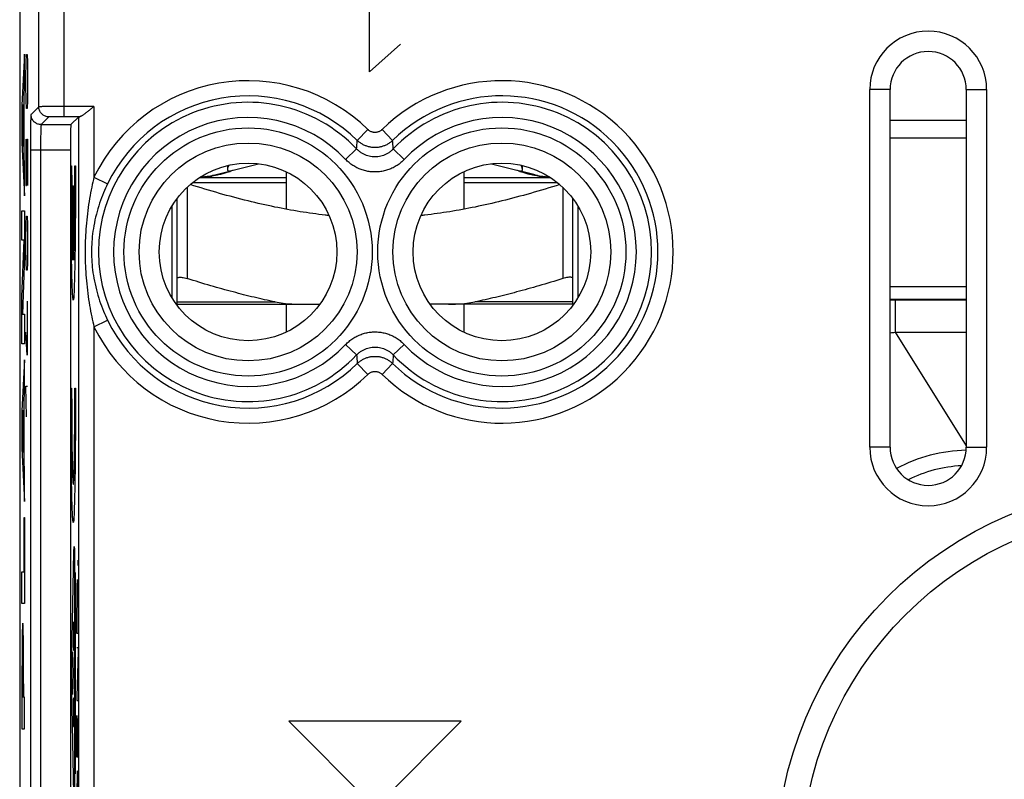
# Model space of a CAD drawing. Extents: x -22.4 to 22.4, y -24.5 to 24.5.
# Drawn here: x -22.4 to -3, y 1.7 to 16.7 of the extents above; entities that cross this region are included whole.
import ezdxf

# ---------------------------------------------------------------- set-up
doc = ezdxf.new("R2010")
doc.units = 0
doc.header["$LTSCALE"] = 16.335
doc.layers.get('0').update_dxf_attribs({"linetype": 'CONTINUOUS'})

msp = doc.modelspace()

# ---------------------------------------------------------------- linework, layer by layer
at = {"color": 7, "linetype": 'CONTINUOUS'}
for p, q in [((-22.4, 21.9), (-22.4, -21.9)), ((-5.652, 8.25), (-5.652, 15.3)), ((-5.25, 8.25), (-5.25, 15.3)), ((-3.75, 15.3), (-3.75, 8.25)), ((-3.348, 15.3), (-3.348, 8.25)), ((-21.391, 14.609), (-21.236, 14.764)), ((-5.25, 14.7), (-3.75, 14.7)), ((-21.4, 14.109), (-21.4, -4.009)), ((-18.307, 13.802), (-18.307, 13.727)), ((-18.246, 13.698), (-17.694, 13.838)), ((-13.106, 13.838), (-12.554, 13.698)), ((-12.493, 13.727), (-12.493, 13.802)), ((-18.558, 13.619), (-18.268, 13.693)), ((-17.15, 13.681), (-17.15, 12.942)), ((-13.65, 13.681), (-13.65, 12.942)), ((-12.242, 13.619), (-12.532, 13.693)), ((-18.849, 13.57), (-17.15, 13.57)), ((-13.65, 13.57), (-11.951, 13.57)), ((-19.4, 13.001), (-19.4, 11.199)), ((-19.3, 11.07), (-19.3, 13.15)), ((-11.5, 11.07), (-11.5, 13.15)), ((-11.4, 13.001), (-11.4, 11.199)), ((-19.3, 11.07), (-16.485, 11.07)), ((-17.15, 11.07), (-17.15, 10.519)), ((-11.5, 11.07), (-14.315, 11.07)), ((-13.65, 11.07), (-13.65, 10.519)), ((-22.333, 7.773), (-22.306, 7.8))]:
    msp.add_line(p, q, dxfattribs=at)
at = {"color": 9, "linetype": 'CONTINUOUS'}
for p, q in [((-22.025, 14.961), (-22.025, 17.516)), ((-21.525, 14.766), (-21.525, 17.516)), ((-15.508, 15.65), (-15.508, 17.55)), ((-14.9, 16.193), (-15.508, 15.65)), ((-22.304, 16), (-22.355, 14.992)), ((-22.304, 15.374), (-22.304, 16)), ((-22.273, 15.842), (-22.268, 15.994)), ((-22.268, 15.994), (-22.254, 15.994)), ((-22.254, 15.994), (-22.249, 15.842)), ((-22.278, 15.538), (-22.273, 15.842)), ((-22.249, 15.842), (-22.245, 15.538)), ((-22.278, 15.386), (-22.278, 15.538)), ((-22.245, 15.538), (-22.245, 15.386)), ((-22.315, 15.165), (-22.304, 15.374)), ((-22.273, 15.082), (-22.278, 15.386)), ((-22.245, 15.386), (-22.249, 15.082)), ((-22.315, 14.016), (-22.315, 15.165)), ((-5.25, 15.3), (-5.652, 15.3)), ((-3.75, 15.3), (-3.348, 15.3)), ((-22.355, 14.992), (-22.355, 14.253)), ((-22.345, 14.606), (-22.323, 15.008)), ((-22.323, 15.008), (-22.323, 14.176)), ((-22.268, 14.93), (-22.273, 15.082)), ((-22.249, 15.082), (-22.254, 14.93)), ((-22.025, 14.961), (-22.177, 14.809)), ((-20.936, 14.966), (-21.525, 14.966)), ((-20.936, 14.966), (-20.936, 13.574)), ((-22.254, 14.93), (-22.268, 14.93)), ((-21.825, 14.761), (-21.977, 14.609)), ((-21.217, 14.766), (-21.525, 14.766)), ((-21.236, -4.664), (-21.236, 14.764)), ((-22.323, 14.176), (-22.345, 14.606)), ((-21.977, 14.609), (-21.391, 14.609)), ((-15.539, 14.512), (-15.748, 14.298)), ((-15.261, 14.512), (-15.052, 14.298)), ((-22.355, 14.253), (-22.304, 13.204)), ((-22.278, 14.322), (-22.278, 13.41)), ((-22.264, 14.018), (-22.259, 14.322)), ((-22.259, 14.322), (-22.249, 14.322)), ((-22.249, 14.322), (-22.245, 14.018)), ((-5.25, 14.35), (-3.75, 14.35)), ((-22.304, 13.799), (-22.315, 14.016)), ((-22.264, 13.41), (-22.264, 14.018)), ((-22.245, 14.018), (-22.245, 13.41)), ((-22.189, 14.109), (-22.189, -4.009)), ((-21.4, 14.109), (-22.189, 14.109)), ((-21.989, 14.109), (-21.989, -4.009)), ((-15.978, 13.925), (-15.761, 14.13)), ((-14.822, 13.925), (-15.039, 14.13)), ((-22.304, 13.204), (-22.304, 13.799)), ((-21.389, 13.8), (-21.376, 13.8)), ((-21.314, 13.8), (-21.301, 13.8)), ((-22.278, 13.41), (-22.264, 13.41)), ((-21.352, 11.939), (-21.352, 13.4)), ((-21.352, 13.4), (-21.338, 13.4)), ((-21.338, 13.4), (-21.338, 11.939)), ((-20.936, 13.574), (-20.667, 13.444)), ((-18.988, 13.47), (-17.15, 13.47)), ((-13.65, 13.47), (-11.812, 13.47)), ((-19.1, 13.374), (-19.1, 11.576)), ((-11.7, 13.374), (-11.7, 11.576)), ((-22.355, 12.329), (-22.355, 12.911)), ((-22.355, 12.911), (-22.304, 12.911)), ((-22.304, 12.911), (-22.304, 12.028)), ((-22.278, 12.346), (-22.273, 12.65)), ((-22.273, 12.65), (-22.268, 12.802)), ((-22.268, 12.802), (-22.254, 12.802)), ((-22.254, 12.802), (-22.249, 12.65)), ((-22.249, 12.65), (-22.245, 12.346)), ((-22.355, 11.216), (-22.315, 12.329)), ((-22.315, 12.329), (-22.355, 12.329)), ((-22.278, 12.194), (-22.278, 12.346)), ((-22.245, 12.346), (-22.245, 12.194)), ((-22.273, 11.89), (-22.278, 12.194)), ((-22.245, 12.194), (-22.249, 11.89)), ((-22.304, 12.028), (-22.347, 10.875)), ((-22.268, 11.738), (-22.273, 11.89)), ((-22.249, 11.89), (-22.254, 11.738)), ((-22.254, 11.738), (-22.268, 11.738)), ((-5.25, 11.422), (-3.75, 11.422)), ((-22.355, 10.292), (-22.355, 11.216)), ((-22.252, 11.13), (-22.252, 10.066)), ((-19.3, 11.116), (-17.369, 11.116)), ((-11.5, 11.116), (-13.431, 11.116)), ((-5.25, 11.172), (-3.75, 11.172)), ((-5.154, 11.157), (-5.154, 10.518)), ((-5.154, 11.157), (-3.75, 11.157)), ((-22.347, 10.875), (-22.304, 10.875)), ((-22.304, 10.875), (-22.304, 10.292)), ((-22.261, 10.775), (-22.245, 10.775)), ((-20.936, 10.626), (-20.667, 10.756)), ((-22.252, 10.066), (-22.278, 10.522)), ((-20.936, 10.626), (-20.936, -0.226)), ((-5.154, 10.518), (-3.75, 8.28)), ((-5.154, 10.518), (-3.75, 10.518)), ((-22.304, 10.292), (-22.355, 10.292)), ((-15.978, 10.275), (-15.761, 10.07)), ((-14.822, 10.275), (-15.039, 10.07)), ((-22.304, 9.975), (-22.355, 8.967)), ((-22.304, 9.348), (-22.304, 9.975)), ((-15.539, 9.688), (-15.748, 9.902)), ((-15.261, 9.688), (-15.052, 9.902)), ((-22.315, 9.14), (-22.304, 9.348)), ((-22.268, 8.85), (-22.278, 9.458)), ((-22.278, 9.458), (-22.245, 9.458)), ((-21.389, 9.415), (-21.376, 9.415)), ((-21.314, 9.415), (-21.301, 9.415)), ((-22.315, 7.991), (-22.315, 9.14)), ((-22.355, 8.967), (-22.355, 8.228)), ((-22.345, 8.581), (-22.323, 8.983)), ((-22.323, 8.983), (-22.323, 8.151)), ((-22.323, 8.151), (-22.345, 8.581)), ((-22.355, 8.228), (-22.304, 7.18)), ((-5.25, 8.25), (-5.652, 8.25)), ((-3.75, 8.25), (-3.348, 8.25)), ((-22.304, 7.774), (-22.315, 7.991)), ((-22.304, 7.18), (-22.304, 7.774)), ((-22.313, 5.794), (-22.313, 6.867)), ((-22.313, 6.867), (-22.304, 6.867)), ((-22.304, 6.867), (-22.304, 5.171)), ((-21.372, 4.127), (-21.332, 6.187)), ((-21.319, 5.86), (-21.319, 1.74)), ((-22.355, 5.171), (-22.355, 5.794)), ((-22.355, 5.794), (-22.313, 5.794)), ((-21.319, 5.783), (-21.305, 5.783)), ((-21.305, 5.783), (-21.305, 1.817)), ((-22.304, 5.171), (-22.355, 5.171)), ((-21.271, 4.578), (-21.271, 4.994)), ((-21.248, 4.994), (-21.248, 4.578)), ((-21.343, 4.811), (-21.343, 4.254)), ((-21.328, 4.254), (-21.328, 4.811)), ((-21.335, 4.254), (-21.335, 4.645)), ((-21.248, 4.578), (-21.271, 4.578)), ((-21.271, 4.308), (-21.248, 4.308)), ((-21.248, 4.308), (-21.248, 4.235)), ((-21.341, 3.8), (-21.356, 4.22)), ((-21.343, 4.254), (-21.328, 4.254)), ((-21.248, 4.235), (-21.271, 3.33)), ((-22.346, 3.323), (-22.346, 3.687)), ((-22.332, 3.323), (-22.332, 3.687)), ((-21.356, 3.38), (-21.341, 3.8)), ((-22.355, 3.588), (-22.355, 2.701)), ((-22.324, 3.588), (-22.324, 3.323)), ((-22.332, 3.323), (-22.346, 3.323)), ((-22.304, 3.323), (-22.324, 3.323)), ((-22.304, 2.701), (-22.304, 3.323)), ((-21.332, 1.413), (-21.372, 3.473)), ((-21.331, 3.306), (-21.339, 3.306)), ((-21.271, 3.33), (-21.271, 3.258)), ((-21.343, 3.105), (-21.343, 2.748)), ((-21.328, 2.748), (-21.328, 3.105)), ((-21.271, 3.258), (-21.248, 3.258)), ((-21.271, 2.145), (-21.271, 2.966)), ((-21.248, 2.966), (-21.248, 2.145)), ((-21.343, 2.748), (-21.328, 2.748)), ((-21.26, 2.904), (-21.26, 2.145)), ((-17.1, 2.85), (-15.4, 1.15)), ((-13.7, 2.85), (-17.1, 2.85)), ((-15.4, 1.15), (-13.7, 2.85)), ((-22.355, 2.701), (-22.304, 2.701)), ((-21.248, 2.145), (-21.271, 2.145)), ((-21.305, 1.817), (-21.319, 1.817))]:
    msp.add_line(p, q, dxfattribs=at)
for centre, radius in [((-17.9, 12.1), 2.445), ((-12.9, 12.1), 2.445), ((-17.9, 12.1), 2.147), ((-12.9, 12.1), 2.147), ((0, 0), 7)]:
    msp.add_circle(centre, radius, dxfattribs=at)
at = {"color": 7, "linetype": 'CONTINUOUS'}
for centre, radius in [((-17.9, 12.1), 1.75), ((-12.9, 12.1), 1.75), ((0, 0), 7.5)]:
    msp.add_circle(centre, radius, dxfattribs=at)
for centre, radius, start, end in [((-4.5, 15.3), 1.152, 0, 180), ((-4.5, 15.3), 0.75, 0, 180), ((-18.95, 15.17), 1.6, 273.8367, 284.1887), ((-11.85, 15.17), 1.6, 255.8113, 266.1633), ((-4.5, 8.25), 1.152, 180, 360), ((-4.5, 8.25), 0.75, 180, 360), ((-3.7, 5.2), 2.991, 91.0054, 118.389)]:
    msp.add_arc(centre, radius, start, end, dxfattribs=at)
at = {"color": 9, "linetype": 'CONTINUOUS'}
for centre, radius, start, end in [((-17.9, 12.1), 3.375, 45.6156, 154.0984), ((-12.9, 12.1), 3.375, 225.6156, 134.3844), ((-17.9, 12.1), 3.076, 45.6156, 154.0984), ((-12.9, 12.1), 3.076, 225.6156, 134.3844), ((-17.9, 12.1), 2.949, 43.5102, 316.4898), ((-12.9, 12.1), 2.949, 223.5102, 136.4898), ((-17.9, 12.1), 2.65, 43.5102, 316.4898), ((-12.9, 12.1), 2.65, 223.5102, 136.4898), ((-17.9, 12.1), 3.076, 205.9016, 314.3844), ((-17.9, 12.1), 3.375, 205.9016, 314.3844), ((-3.7, 5.2), 2.691, 93.0667, 116.3232)]:
    msp.add_arc(centre, radius, start, end, dxfattribs=at)
for points, knots in [([(-21.525, 14.966), (-21.546, 14.966), (-21.589, 14.966), (-21.652, 14.966), (-21.713, 14.965), (-21.771, 14.965), (-21.824, 14.965), (-21.873, 14.964), (-21.916, 14.964), (-21.952, 14.963), (-21.981, 14.963), (-22.003, 14.963), (-22.016, 14.961), (-22.023, 14.962), (-22.025, 14.961)], [0, 0, 0, 0, 0.129082, 0.255991, 0.378631, 0.494931, 0.602952, 0.700892, 0.787107, 0.860149, 0.918803, 0.962093, 0.989295, 1, 1, 1, 1]), ([(-21.825, 14.761), (-21.836, 14.761), (-21.859, 14.763), (-21.893, 14.772), (-21.925, 14.787), (-21.954, 14.807), (-21.979, 14.832), (-21.999, 14.86), (-22.013, 14.892), (-22.023, 14.926), (-22.025, 14.949), (-22.025, 14.961)], [0, 0, 0, 0, 0.111103, 0.222212, 0.333325, 0.444441, 0.555559, 0.666675, 0.777788, 0.888897, 1, 1, 1, 1]), ([(-22.177, 14.809), (-22.178, 14.807), (-22.178, 14.798), (-22.18, 14.783), (-22.181, 14.757), (-22.183, 14.722), (-22.184, 14.678), (-22.185, 14.626), (-22.186, 14.566), (-22.187, 14.5), (-22.187, 14.429), (-22.188, 14.352), (-22.188, 14.272), (-22.189, 14.191), (-22.189, 14.136), (-22.189, 14.109)], [0, 0, 0, 0, 0.009205, 0.032367, 0.069527, 0.120162, 0.183319, 0.257981, 0.343155, 0.437781, 0.54073, 0.650563, 0.765249, 0.882533, 1, 1, 1, 1]), ([(-22.177, 14.809), (-22.178, 14.807), (-22.178, 14.798), (-22.18, 14.783), (-22.181, 14.757), (-22.183, 14.722), (-22.184, 14.678), (-22.185, 14.626), (-22.186, 14.566), (-22.187, 14.5), (-22.187, 14.429), (-22.188, 14.352), (-22.188, 14.272), (-22.189, 14.191), (-22.189, 14.136), (-22.189, 14.109)], [0, 0, 0, 0, 0.009205, 0.032367, 0.069527, 0.120162, 0.183319, 0.257981, 0.343155, 0.437781, 0.54073, 0.650563, 0.765249, 0.882533, 1, 1, 1, 1]), ([(-21.977, 14.609), (-21.988, 14.609), (-22.012, 14.611), (-22.045, 14.62), (-22.077, 14.635), (-22.106, 14.655), (-22.131, 14.679), (-22.151, 14.708), (-22.166, 14.74), (-22.175, 14.774), (-22.177, 14.797), (-22.177, 14.809)], [0, 0, 0, 0, 0.111103, 0.222212, 0.333325, 0.444441, 0.555558, 0.666674, 0.777788, 0.888897, 1, 1, 1, 1]), ([(-21.525, 14.766), (-21.538, 14.766), (-21.563, 14.766), (-21.601, 14.766), (-21.638, 14.766), (-21.672, 14.765), (-21.705, 14.765), (-21.734, 14.764), (-21.759, 14.764), (-21.781, 14.763), (-21.799, 14.763), (-21.812, 14.762), (-21.819, 14.761), (-21.824, 14.762), (-21.825, 14.761)], [0, 0, 0, 0, 0.128878, 0.255773, 0.378406, 0.494702, 0.602726, 0.700674, 0.7869, 0.859954, 0.918621, 0.961929, 0.989169, 1, 1, 1, 1]), ([(-21.977, 14.609), (-21.978, 14.608), (-21.978, 14.601), (-21.98, 14.591), (-21.981, 14.572), (-21.983, 14.547), (-21.984, 14.515), (-21.985, 14.478), (-21.986, 14.436), (-21.987, 14.388), (-21.987, 14.337), (-21.988, 14.283), (-21.988, 14.226), (-21.989, 14.167), (-21.989, 14.128), (-21.989, 14.109)], [0, 0, 0, 0, 0.009432, 0.032679, 0.069878, 0.120522, 0.183666, 0.258296, 0.343423, 0.437992, 0.540875, 0.650638, 0.765253, 0.882468, 1, 1, 1, 1]), ([(-15.261, 14.512), (-15.267, 14.506), (-15.28, 14.495), (-15.301, 14.481), (-15.325, 14.469), (-15.349, 14.461), (-15.374, 14.456), (-15.4, 14.454), (-15.426, 14.456), (-15.451, 14.461), (-15.475, 14.469), (-15.499, 14.48), (-15.52, 14.495), (-15.533, 14.506), (-15.539, 14.512)], [0, 0, 0, 0, 0.083424, 0.166852, 0.250205, 0.333488, 0.416728, 0.499944, 0.58316, 0.666401, 0.749688, 0.83304, 0.916477, 1, 1, 1, 1]), ([(-15.761, 14.13), (-15.76, 14.149), (-15.757, 14.187), (-15.753, 14.243), (-15.75, 14.28), (-15.748, 14.298)], [0, 0, 0, 0, 0.338907, 0.672142, 1, 1, 1, 1]), ([(-15.052, 14.298), (-15.067, 14.283), (-15.1, 14.256), (-15.154, 14.22), (-15.212, 14.193), (-15.273, 14.172), (-15.336, 14.16), (-15.4, 14.156), (-15.464, 14.16), (-15.527, 14.172), (-15.588, 14.193), (-15.646, 14.22), (-15.7, 14.256), (-15.733, 14.283), (-15.748, 14.298)], [0, 0, 0, 0, 0.083342, 0.166669, 0.250004, 0.333335, 0.41667, 0.500004, 0.583339, 0.666673, 0.750007, 0.833338, 0.916672, 1, 1, 1, 1]), ([(-15.039, 14.13), (-15.04, 14.149), (-15.043, 14.187), (-15.047, 14.243), (-15.05, 14.28), (-15.052, 14.298)], [0, 0, 0, 0, 0.338908, 0.672142, 1, 1, 1, 1]), ([(-15.039, 14.13), (-15.052, 14.116), (-15.08, 14.09), (-15.126, 14.055), (-15.177, 14.026), (-15.23, 14.002), (-15.285, 13.986), (-15.342, 13.976), (-15.4, 13.972), (-15.458, 13.976), (-15.514, 13.986), (-15.57, 14.002), (-15.623, 14.025), (-15.673, 14.055), (-15.72, 14.09), (-15.748, 14.116), (-15.761, 14.13)], [0, 0, 0, 0, 0.071127, 0.142794, 0.214638, 0.286307, 0.357584, 0.428684, 0.49985, 0.571027, 0.64214, 0.713387, 0.785007, 0.856878, 0.928665, 1, 1, 1, 1]), ([(-14.822, 13.925), (-14.843, 13.902), (-14.888, 13.86), (-14.962, 13.805), (-15.043, 13.759), (-15.128, 13.722), (-15.217, 13.695), (-15.308, 13.679), (-15.4, 13.674), (-15.492, 13.679), (-15.583, 13.695), (-15.672, 13.722), (-15.757, 13.758), (-15.838, 13.805), (-15.912, 13.86), (-15.957, 13.902), (-15.978, 13.925)], [0, 0, 0, 0, 0.070865, 0.142431, 0.214248, 0.285958, 0.35733, 0.428559, 0.499869, 0.571188, 0.642422, 0.713754, 0.785406, 0.857243, 0.928924, 1, 1, 1, 1]), ([(-18.703, 13.57), (-18.703, 13.57), (-18.702, 13.57), (-18.7, 13.571), (-18.697, 13.571), (-18.693, 13.572), (-18.686, 13.574), (-18.676, 13.576), (-18.665, 13.579), (-18.649, 13.584), (-18.629, 13.59), (-18.614, 13.596), (-18.608, 13.598)], [0, 0, 0, 0, 0.010986, 0.029393, 0.054776, 0.086662, 0.168032, 0.269678, 0.387736, 0.518167, 0.799463, 1, 1, 1, 1]), ([(-12.097, 13.57), (-12.097, 13.57), (-12.098, 13.57), (-12.101, 13.571), (-12.106, 13.572), (-12.114, 13.574), (-12.124, 13.576), (-12.135, 13.579), (-12.151, 13.584), (-12.171, 13.59), (-12.186, 13.596), (-12.192, 13.598)], [0, 0, 0, 0, 0.010985, 0.029383, 0.086624, 0.168, 0.269728, 0.38795, 0.518493, 0.799572, 1, 1, 1, 1]), ([(-20.936, 13.574), (-20.952, 13.509), (-20.983, 13.37), (-21.024, 13.15), (-21.06, 12.913), (-21.086, 12.672), (-21.103, 12.436), (-21.111, 12.21), (-21.111, 11.99), (-21.103, 11.764), (-21.086, 11.528), (-21.06, 11.286), (-21.024, 11.049), (-20.983, 10.83), (-20.952, 10.691), (-20.936, 10.626)], [0, 0, 0, 0, 0.067337, 0.143987, 0.225069, 0.308929, 0.388964, 0.463554, 0.536406, 0.611028, 0.691139, 0.77497, 0.856053, 0.932715, 1, 1, 1, 1]), ([(-20.667, 13.444), (-20.695, 13.385), (-20.752, 13.259), (-20.828, 13.059), (-20.893, 12.843), (-20.941, 12.622), (-20.972, 12.407), (-20.986, 12.201), (-20.986, 11.999), (-20.972, 11.793), (-20.941, 11.578), (-20.892, 11.357), (-20.828, 11.14), (-20.752, 10.941), (-20.695, 10.815), (-20.667, 10.756)], [0, 0, 0, 0, 0.07011, 0.148509, 0.230023, 0.31316, 0.391708, 0.464497, 0.535465, 0.608285, 0.686907, 0.770017, 0.851532, 0.929945, 1, 1, 1, 1]), ([(-15.978, 10.275), (-15.957, 10.298), (-15.912, 10.34), (-15.838, 10.395), (-15.757, 10.441), (-15.672, 10.478), (-15.583, 10.505), (-15.492, 10.521), (-15.4, 10.526), (-15.308, 10.521), (-15.217, 10.505), (-15.128, 10.478), (-15.043, 10.442), (-14.962, 10.395), (-14.888, 10.34), (-14.843, 10.298), (-14.822, 10.275)], [0, 0, 0, 0, 0.070865, 0.142431, 0.214248, 0.285958, 0.35733, 0.428559, 0.499869, 0.571188, 0.642422, 0.713754, 0.785406, 0.857243, 0.928924, 1, 1, 1, 1]), ([(-15.761, 10.07), (-15.748, 10.084), (-15.72, 10.11), (-15.674, 10.145), (-15.623, 10.174), (-15.57, 10.198), (-15.515, 10.214), (-15.458, 10.224), (-15.4, 10.228), (-15.342, 10.224), (-15.286, 10.214), (-15.23, 10.198), (-15.177, 10.175), (-15.127, 10.145), (-15.08, 10.11), (-15.052, 10.084), (-15.039, 10.07)], [0, 0, 0, 0, 0.071127, 0.142794, 0.214638, 0.286307, 0.357584, 0.428684, 0.49985, 0.571027, 0.64214, 0.713387, 0.785007, 0.856878, 0.928665, 1, 1, 1, 1]), ([(-15.761, 10.07), (-15.76, 10.051), (-15.757, 10.013), (-15.753, 9.957), (-15.75, 9.92), (-15.748, 9.902)], [0, 0, 0, 0, 0.338907, 0.672141, 1, 1, 1, 1]), ([(-15.748, 9.902), (-15.733, 9.917), (-15.7, 9.944), (-15.646, 9.98), (-15.588, 10.007), (-15.527, 10.028), (-15.464, 10.04), (-15.4, 10.044), (-15.336, 10.04), (-15.273, 10.028), (-15.212, 10.007), (-15.154, 9.98), (-15.1, 9.944), (-15.067, 9.917), (-15.052, 9.902)], [0, 0, 0, 0, 0.083342, 0.166669, 0.250004, 0.333335, 0.41667, 0.500004, 0.583339, 0.666673, 0.750007, 0.833338, 0.916672, 1, 1, 1, 1]), ([(-15.039, 10.07), (-15.04, 10.051), (-15.043, 10.013), (-15.047, 9.957), (-15.05, 9.92), (-15.052, 9.902)], [0, 0, 0, 0, 0.338907, 0.672141, 1, 1, 1, 1]), ([(-15.539, 9.688), (-15.533, 9.694), (-15.52, 9.705), (-15.499, 9.719), (-15.475, 9.731), (-15.451, 9.739), (-15.426, 9.744), (-15.4, 9.746), (-15.374, 9.744), (-15.349, 9.739), (-15.325, 9.731), (-15.301, 9.72), (-15.28, 9.705), (-15.267, 9.694), (-15.261, 9.688)], [0, 0, 0, 0, 0.083424, 0.166852, 0.250205, 0.333488, 0.416728, 0.499944, 0.58316, 0.666401, 0.749688, 0.83304, 0.916477, 1, 1, 1, 1]), ([(-22.339, 4.782, -1.338), (-22.34, 4.782, -1.41), (-22.342, 4.774, -1.517), (-22.345, 4.742, -1.656), (-22.347, 4.704, -1.757), (-22.348, 4.652, -1.851), (-22.35, 4.587, -1.936), (-22.351, 4.508, -2.009), (-22.352, 4.418, -2.068), (-22.353, 4.321, -2.113), (-22.353, 4.238, -2.144), (-22.354, 4.17, -2.167), (-22.354, 4.119, -2.182), (-22.354, 4.067, -2.194), (-22.354, 3.997, -2.206), (-22.355, 3.908, -2.214), (-22.355, 3.802, -2.221), (-22.355, 3.695, -2.226), (-22.355, 3.624, -2.228), (-22.355, 3.588, -2.23)], [0, 0, 0, 0, 0.124813, 0.187295, 0.250051, 0.312817, 0.375369, 0.437819, 0.50029, 0.56276, 0.625207, 0.656457, 0.687709, 0.718916, 0.750119, 0.812648, 0.87512, 0.937547, 1, 1, 1, 1]), ([(-22.324, 3.588, -0.447), (-22.324, 3.624, -0.448), (-22.324, 3.695, -0.451), (-22.324, 3.802, -0.456), (-22.324, 3.908, -0.463), (-22.324, 3.997, -0.471), (-22.324, 4.067, -0.483), (-22.325, 4.119, -0.495), (-22.325, 4.17, -0.51), (-22.325, 4.238, -0.533), (-22.326, 4.321, -0.564), (-22.327, 4.418, -0.609), (-22.328, 4.508, -0.668), (-22.329, 4.587, -0.741), (-22.33, 4.652, -0.826), (-22.332, 4.704, -0.92), (-22.334, 4.742, -1.021), (-22.336, 4.774, -1.16), (-22.338, 4.782, -1.267), (-22.339, 4.782, -1.338)], [0, 0, 0, 0, 0.062453, 0.12488, 0.187352, 0.249881, 0.281084, 0.312291, 0.343543, 0.374793, 0.43724, 0.49971, 0.562181, 0.624631, 0.687183, 0.749949, 0.812705, 0.875187, 1, 1, 1, 1]), ([(-22.346, 3.687, -1.748), (-22.346, 3.715, -1.744), (-22.346, 3.757, -1.74), (-22.346, 3.814, -1.732), (-22.346, 3.856, -1.725), (-22.346, 3.898, -1.716), (-22.346, 3.939, -1.704), (-22.345, 3.976, -1.681), (-22.345, 4.008, -1.653), (-22.344, 4.037, -1.621), (-22.344, 4.062, -1.586), (-22.343, 4.082, -1.548), (-22.342, 4.113, -1.468), (-22.34, 4.119, -1.395), (-22.339, 4.119, -1.338)], [0, 0, 0, 0, 0.125041, 0.187506, 0.250013, 0.312767, 0.375384, 0.437786, 0.500419, 0.562954, 0.625498, 0.688058, 0.750641, 1, 1, 1, 1]), ([(-22.339, 4.119, -1.338), (-22.338, 4.119, -1.282), (-22.337, 4.113, -1.209), (-22.336, 4.082, -1.129), (-22.335, 4.062, -1.091), (-22.334, 4.037, -1.056), (-22.334, 4.008, -1.024), (-22.333, 3.976, -0.995), (-22.333, 3.939, -0.973), (-22.333, 3.898, -0.961), (-22.333, 3.856, -0.952), (-22.332, 3.814, -0.945), (-22.332, 3.757, -0.937), (-22.332, 3.715, -0.932), (-22.332, 3.687, -0.929)], [0, 0, 0, 0, 0.249359, 0.311942, 0.374502, 0.437046, 0.499581, 0.562214, 0.624616, 0.687233, 0.749987, 0.812494, 0.874959, 1, 1, 1, 1])]:
    msp.add_open_spline(points, degree=3, knots=knots, dxfattribs=at)
at = {"color": 7, "linetype": 'CONTINUOUS'}
for points, knots in [([(-20.936, 14.966), (-20.945, 14.959), (-20.963, 14.944), (-20.99, 14.922), (-21.016, 14.9), (-21.043, 14.879), (-21.069, 14.859), (-21.095, 14.839), (-21.119, 14.821), (-21.142, 14.804), (-21.164, 14.789), (-21.184, 14.778), (-21.201, 14.769), (-21.212, 14.766), (-21.217, 14.766)], [0, 0, 0, 0, 0.09941, 0.199489, 0.299215, 0.397632, 0.493768, 0.586625, 0.675124, 0.758027, 0.83386, 0.900842, 0.95684, 1, 1, 1, 1]), ([(-21.236, 14.764), (-21.235, 14.765), (-21.232, 14.765), (-21.226, 14.766), (-21.221, 14.766), (-21.217, 14.766)], [0, 0, 0, 0, 0.136563, 0.470413, 1, 1, 1, 1]), ([(-21.391, 14.609), (-21.393, 14.607), (-21.392, 14.6), (-21.394, 14.587), (-21.395, 14.565), (-21.396, 14.536), (-21.397, 14.5), (-21.398, 14.457), (-21.398, 14.408), (-21.399, 14.355), (-21.399, 14.297), (-21.4, 14.236), (-21.4, 14.173), (-21.4, 14.13), (-21.4, 14.109)], [0, 0, 0, 0, 0.010844, 0.038138, 0.081373, 0.140131, 0.213074, 0.299324, 0.397306, 0.505154, 0.621611, 0.743984, 0.87102, 1, 1, 1, 1]), ([(-18.282, 13.808), (-18.287, 13.797), (-18.297, 13.772), (-18.307, 13.746), (-18.307, 13.728), (-18.307, 13.726)], [0, 0, 0, 0, 0.397193, 0.94414, 1, 1, 1, 1]), ([(-12.493, 13.726), (-12.493, 13.728), (-12.493, 13.746), (-12.503, 13.772), (-12.513, 13.797), (-12.518, 13.808)], [0, 0, 0, 0, 0.055656, 0.601785, 1, 1, 1, 1]), ([(-18.608, 13.598), (-18.63, 13.594), (-18.675, 13.587), (-18.744, 13.58), (-18.801, 13.575), (-18.835, 13.573), (-18.844, 13.573)], [0, 0, 0, 0, 0.281436, 0.576134, 0.877406, 1, 1, 1, 1]), ([(-18.271, 13.678), (-18.286, 13.672), (-18.33, 13.66), (-18.401, 13.639), (-18.472, 13.623), (-18.515, 13.615), (-18.527, 13.613)], [0, 0, 0, 0, 0.178117, 0.498059, 0.859268, 1, 1, 1, 1]), ([(-18.307, 13.726), (-18.307, 13.717), (-18.303, 13.699), (-18.284, 13.695), (-18.275, 13.695)], [0, 0, 0, 0, 0.476764, 1, 1, 1, 1]), ([(-18.275, 13.695), (-18.27, 13.695), (-18.26, 13.695), (-18.251, 13.697), (-18.246, 13.698)], [0, 0, 0, 0, 0.530949, 1, 1, 1, 1]), ([(-18.237, 13.693), (-18.243, 13.691), (-18.253, 13.685), (-18.265, 13.68), (-18.271, 13.678)], [0, 0, 0, 0, 0.471645, 1, 1, 1, 1]), ([(-18.205, 13.704), (-18.207, 13.703), (-18.221, 13.701), (-18.23, 13.697), (-18.237, 13.693)], [0, 0, 0, 0, 0.209106, 1, 1, 1, 1]), ([(-12.563, 13.693), (-12.57, 13.697), (-12.579, 13.701), (-12.593, 13.703), (-12.595, 13.704)], [0, 0, 0, 0, 0.790892, 1, 1, 1, 1]), ([(-12.531, 13.679), (-12.537, 13.681), (-12.548, 13.685), (-12.557, 13.691), (-12.563, 13.693)], [0, 0, 0, 0, 0.493989, 1, 1, 1, 1]), ([(-12.554, 13.698), (-12.549, 13.697), (-12.54, 13.695), (-12.53, 13.695), (-12.525, 13.695)], [0, 0, 0, 0, 0.469051, 1, 1, 1, 1]), ([(-12.273, 13.613), (-12.285, 13.615), (-12.328, 13.623), (-12.399, 13.639), (-12.47, 13.66), (-12.514, 13.672), (-12.529, 13.678)], [0, 0, 0, 0, 0.140752, 0.501984, 0.821846, 1, 1, 1, 1]), ([(-12.525, 13.695), (-12.516, 13.695), (-12.497, 13.699), (-12.493, 13.717), (-12.493, 13.726)], [0, 0, 0, 0, 0.523297, 1, 1, 1, 1]), ([(-11.956, 13.573), (-11.965, 13.573), (-11.999, 13.575), (-12.056, 13.58), (-12.125, 13.587), (-12.17, 13.594), (-12.192, 13.598)], [0, 0, 0, 0, 0.12316, 0.424266, 0.718703, 1, 1, 1, 1]), ([(-16.304, 12.818), (-16.33, 12.82), (-16.52, 12.841), (-16.878, 12.89), (-17.385, 12.984), (-17.916, 13.105), (-18.471, 13.253), (-18.85, 13.367), (-19.041, 13.426)], [0, 0, 0, 0, 0.02757, 0.20449, 0.386185, 0.577641, 0.786087, 1, 1, 1, 1]), ([(-11.759, 13.426), (-11.95, 13.367), (-12.329, 13.253), (-12.884, 13.105), (-13.415, 12.984), (-13.922, 12.89), (-14.28, 12.841), (-14.47, 12.82), (-14.496, 12.818)], [0, 0, 0, 0, 0.21385, 0.422339, 0.61382, 0.795605, 0.972527, 1, 1, 1, 1]), ([(-19.3, 11.576), (-19.3, 11.581), (-19.293, 11.593), (-19.27, 11.6), (-19.238, 11.602), (-19.198, 11.599), (-19.151, 11.59), (-19.117, 11.581), (-19.1, 11.576)], [0, 0, 0, 0, 0.07482, 0.177504, 0.324871, 0.515714, 0.743944, 1, 1, 1, 1]), ([(-17.369, 11.116), (-17.506, 11.144), (-17.782, 11.205), (-18.204, 11.312), (-18.645, 11.435), (-18.945, 11.527), (-19.1, 11.576)], [0, 0, 0, 0, 0.233753, 0.474622, 0.727905, 1, 1, 1, 1]), ([(-11.7, 11.576), (-11.856, 11.526), (-12.158, 11.435), (-12.6, 11.311), (-13.021, 11.205), (-13.296, 11.143), (-13.431, 11.116)], [0, 0, 0, 0, 0.274438, 0.528285, 0.768293, 1, 1, 1, 1]), ([(-11.5, 11.576), (-11.5, 11.581), (-11.507, 11.593), (-11.53, 11.6), (-11.562, 11.602), (-11.602, 11.599), (-11.649, 11.59), (-11.683, 11.581), (-11.7, 11.576)], [0, 0, 0, 0, 0.074822, 0.17751, 0.324869, 0.515724, 0.743948, 1, 1, 1, 1]), ([(-17.369, 11.116), (-17.316, 11.105), (-17.205, 11.087), (-17.032, 11.073), (-16.912, 11.07), (-16.851, 11.07)], [0, 0, 0, 0, 0.312187, 0.645476, 1, 1, 1, 1]), ([(-13.949, 11.07), (-13.888, 11.07), (-13.768, 11.073), (-13.595, 11.087), (-13.484, 11.105), (-13.431, 11.116)], [0, 0, 0, 0, 0.354512, 0.687807, 1, 1, 1, 1])]:
    msp.add_open_spline(points, degree=3, knots=knots, dxfattribs=at)
at = {"color": 9, "linetype": 'CONTINUOUS'}
for points in [[(-21.301, 13.8, 13.181), (-21.3, 13.629, 13.188), (-21.301, 13.286, 13.167), (-21.303, 12.788, 13.033), (-21.307, 12.326, 12.802), (-21.313, 11.921, 12.484), (-21.32, 11.587, 12.091), (-21.327, 11.338, 11.639), (-21.336, 11.185, 11.147), (-21.345, 11.133, 10.633), (-21.354, 11.185, 10.12), (-21.363, 11.338, 9.628), (-21.37, 11.587, 9.176), (-21.377, 11.921, 8.783), (-21.383, 12.326, 8.464), (-21.387, 12.788, 8.234), (-21.389, 13.286, 8.1), (-21.39, 13.629, 8.079), (-21.389, 13.8, 8.085)], [(-21.376, 13.8, 8.836), (-21.376, 13.694, 8.83), (-21.376, 13.481, 8.837), (-21.375, 13.168, 8.904), (-21.373, 12.872, 9.025), (-21.37, 12.601, 9.196), (-21.366, 12.365, 9.412), (-21.362, 12.171, 9.666), (-21.357, 12.024, 9.951), (-21.353, 11.962, 10.154), (-21.352, 11.939, 10.258)], [(-21.338, 11.939, 11.008), (-21.337, 11.962, 11.112), (-21.333, 12.024, 11.316), (-21.328, 12.171, 11.601), (-21.324, 12.365, 11.855), (-21.32, 12.601, 12.071), (-21.317, 12.872, 12.242), (-21.315, 13.168, 12.363), (-21.314, 13.481, 12.429), (-21.314, 13.694, 12.437), (-21.314, 13.8, 12.431)], [(-5.25, 11.157), (-5.218, 11.157), (-5.186, 11.157), (-5.154, 11.157)], [(-5.25, 10.507), (-5.218, 10.511), (-5.186, 10.515), (-5.154, 10.518)], [(-21.301, 9.415, 13.181), (-21.3, 9.244, 13.188), (-21.301, 8.901, 13.167), (-21.303, 8.403, 13.033), (-21.307, 7.941, 12.802), (-21.313, 7.536, 12.484), (-21.32, 7.201, 12.091), (-21.327, 6.953, 11.639), (-21.336, 6.799, 11.147), (-21.345, 6.748, 10.633), (-21.354, 6.799, 10.12), (-21.363, 6.953, 9.628), (-21.37, 7.201, 9.176), (-21.377, 7.536, 8.783), (-21.383, 7.941, 8.464), (-21.387, 8.403, 8.234), (-21.389, 8.901, 8.1), (-21.39, 9.244, 8.079), (-21.389, 9.415, 8.085)], [(-21.376, 9.415, 8.836), (-21.376, 9.293, 8.829), (-21.376, 9.048, 8.841), (-21.375, 8.692, 8.931), (-21.372, 8.361, 9.092), (-21.368, 8.069, 9.317), (-21.363, 7.829, 9.595), (-21.357, 7.65, 9.917), (-21.351, 7.54, 10.267), (-21.345, 7.502, 10.633), (-21.339, 7.54, 10.999), (-21.332, 7.65, 11.35), (-21.327, 7.829, 11.672), (-21.322, 8.069, 11.95), (-21.318, 8.361, 12.174), (-21.315, 8.692, 12.335), (-21.314, 9.048, 12.426), (-21.313, 9.293, 12.437), (-21.314, 9.415, 12.431)], [(-21.332, 6.187, 11.397), (-21.331, 6.215, 11.429), (-21.33, 6.261, 11.499), (-21.328, 6.298, 11.62), (-21.326, 6.299, 11.747), (-21.323, 6.264, 11.869), (-21.322, 6.196, 11.976), (-21.32, 6.101, 12.059), (-21.319, 5.986, 12.112), (-21.319, 5.902, 12.124), (-21.319, 5.86, 12.124)], [(-21.249, 5.92, 16.129), (-21.249, 5.92, 16.116), (-21.25, 5.931, 16.089), (-21.25, 5.972, 16.072), (-21.25, 6.013, 16.089), (-21.249, 6.024, 16.116), (-21.249, 6.024, 16.129)], [(-21.249, 6.024, 16.129), (-21.249, 6.024, 16.143), (-21.248, 6.013, 16.17), (-21.248, 5.972, 16.187), (-21.248, 5.931, 16.17), (-21.249, 5.92, 16.143), (-21.249, 5.92, 16.129)], [(-21.271, 4.994, 14.881), (-21.271, 5.079, 14.881), (-21.27, 5.25, 14.915), (-21.268, 5.466, 15.06), (-21.264, 5.611, 15.276), (-21.259, 5.661, 15.531), (-21.255, 5.611, 15.787), (-21.251, 5.466, 16.003), (-21.249, 5.25, 16.148), (-21.248, 5.079, 16.181), (-21.248, 4.994, 16.181)], [(-21.372, 3.473, 9.075), (-21.373, 3.514, 9.029), (-21.374, 3.615, 8.955), (-21.375, 3.8, 8.915), (-21.374, 3.985, 8.955), (-21.373, 4.086, 9.029), (-21.372, 4.127, 9.075)], [(-21.339, 3.306, 10.952), (-21.34, 3.306, 10.925), (-21.341, 3.295, 10.873), (-21.342, 3.251, 10.806), (-21.343, 3.184, 10.761), (-21.343, 3.131, 10.75), (-21.343, 3.105, 10.75)], [(-21.328, 3.105, 11.612), (-21.328, 3.131, 11.612), (-21.328, 3.184, 11.602), (-21.329, 3.251, 11.557), (-21.33, 3.295, 11.49), (-21.331, 3.306, 11.438), (-21.331, 3.306, 11.411)], [(-21.259, 1.552, 15.531), (-21.259, 1.595, 15.531), (-21.26, 1.68, 15.515), (-21.261, 1.788, 15.442), (-21.263, 1.86, 15.334), (-21.265, 1.885, 15.206), (-21.267, 1.86, 15.079), (-21.269, 1.788, 14.971), (-21.271, 1.68, 14.898), (-21.271, 1.595, 14.881), (-21.271, 1.552, 14.881)], [(-21.319, 1.74, 12.124), (-21.319, 1.698, 12.124), (-21.319, 1.614, 12.112), (-21.32, 1.499, 12.059), (-21.322, 1.404, 11.976), (-21.323, 1.336, 11.869), (-21.326, 1.301, 11.747), (-21.328, 1.302, 11.62), (-21.33, 1.339, 11.499), (-21.331, 1.385, 11.429), (-21.332, 1.413, 11.397)]]:
    msp.add_open_spline(points, degree=3, dxfattribs=at)
at = {"color": 7, "linetype": 'CONTINUOUS'}
for points in [[(-18.566, 13.605), (-18.58, 13.603), (-18.594, 13.6), (-18.608, 13.598)], [(-18.527, 13.613), (-18.54, 13.61), (-18.553, 13.608), (-18.566, 13.605)], [(-12.529, 13.678), (-12.53, 13.678), (-12.53, 13.678), (-12.531, 13.679)], [(-12.234, 13.605), (-12.247, 13.608), (-12.26, 13.61), (-12.273, 13.613)], [(-12.192, 13.598), (-12.206, 13.6), (-12.22, 13.603), (-12.234, 13.605)]]:
    msp.add_open_spline(points, degree=3, dxfattribs=at)

doc.saveas('drawing.dxf')
